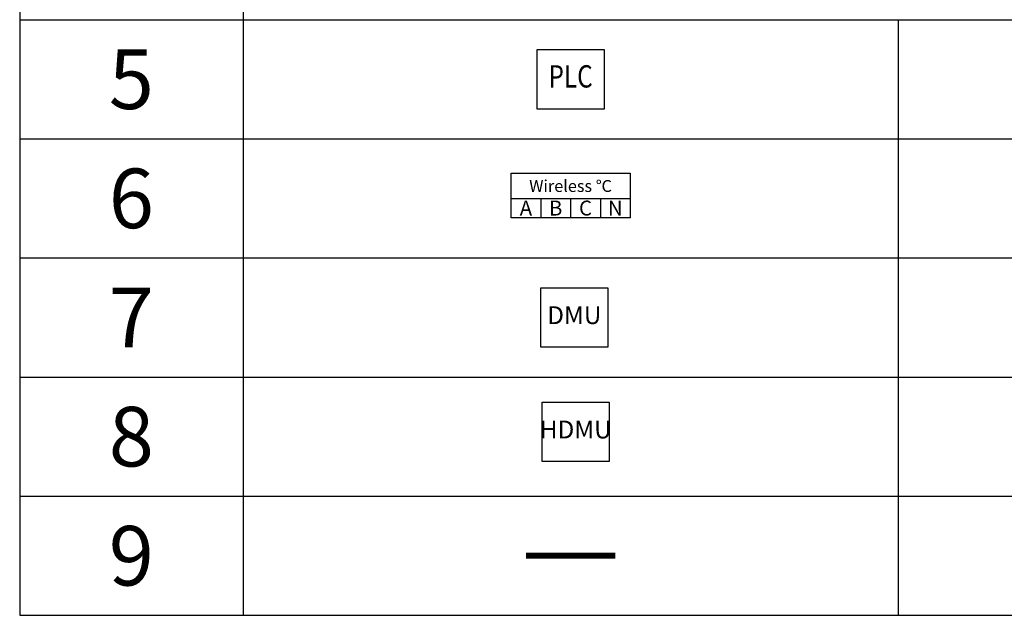
# Model space of a CAD drawing. Extents: x -17844 to 31224, y -19567 to 14813.
# Drawn here: x 15235 to 21848, y -4740 to -740 of the extents above; entities that cross this region are included whole.
import ezdxf
from ezdxf.enums import TextEntityAlignment as Align

# ---------------------------------------------------------------- set-up
doc = ezdxf.new("R2010")
doc.units = 0
doc.layers.get('0').update_dxf_attribs({"linetype": 'CONTINUOUS'})
for name, color, linetype in [('BORDER', 15, 'CONTINUOUS'), ('Equipment-10kV-DMU', 2, 'CONTINUOUS'), ('Equipment-380V-DMU', 2, 'CONTINUOUS'), ('Equipment-PLC', 192, 'CONTINUOUS'), ('Equipment-wireless TEMP', 12, 'CONTINUOUS'), ('TEXT', 7, 'CONTINUOUS')]:
    doc.layers.add(name, color=color, linetype=linetype)
doc.styles.get("Standard").update_dxf_attribs({"font": 'txt', "width": 0.8})

# ---------------------------------------------------------------- blocks, each defined once
blk = doc.blocks.new('*U154')
blk.add_lwpolyline([(0, 400), (450, 400), (450, 0), (0, 0)], close=True)
at = {"color": 0, "lineweight": 100, "width": 0.8}
blk.add_text('PLC', height=150, dxfattribs=at).set_placement((225, 200), align=Align.MIDDLE)
blk = doc.blocks.new('*U155')
for p, q in [((0, 0), (0, 130)), ((0, 130), (200, 130)), ((200, 130), (400, 130)), ((200, 130), (200, 0)), ((400, 130), (600, 130)), ((400, 130), (400, 0)), ((600, 130), (800, 130)), ((600, 130), (600, 0))]:
    blk.add_line(p, q)
blk.add_lwpolyline([(0, 300), (800, 300), (800, 0), (0, 0)], close=True)
for s, height, p in [('Wireless ℃', 80, (400, 213.1)), ('A', 100, (100, 65)), ('B', 100, (300, 65)), ('C', 100, (500, 65)), ('N', 100, (700, 65))]:
    blk.add_text(s, height=height).set_placement(p, align=Align.MIDDLE_CENTER)
blk = doc.blocks.new('*U157')
blk.add_lwpolyline([(0, 400), (450, 400), (450, 0), (0, 0)], close=True)
at = {"color": 0, "lineweight": 100}
blk.add_text('DMU', height=120, dxfattribs=at).set_placement((225, 200), align=Align.MIDDLE)
blk = doc.blocks.new('Equipment-10kV-DMU')
blk.add_lwpolyline([(0, 400), (450, 400), (450, 0), (0, 0)], close=True)
at = {"color": 0, "lineweight": 100}
blk.add_text('HDMU', height=120, dxfattribs=at).set_placement((225, 200), align=Align.MIDDLE)

msp = doc.modelspace()

# ---------------------------------------------------------------- linework, layer by layer
msp.add_line((15234.7, 3260.1), (15234.7, -4739.9))
at = {"color": 0}
for p, q in [((16734.7, 60.1), (16734.7, -739.9)), ((15234.7, -739.9), (16734.7, -739.9)), ((16734.7, -739.9), (16734.7, -1539.9)), ((16734.7, -739.9), (18934.7, -739.9)), ((18934.7, -739.9), (21134.7, -739.9)), ((21134.7, -739.9), (21134.7, -1539.9)), ((21134.7, -739.9), (27134.7, -739.9)), ((15234.7, -1539.9), (16734.7, -1539.9)), ((16734.7, -1539.9), (16734.7, -2339.9)), ((16734.7, -1539.9), (18934.7, -1539.9)), ((18934.7, -1539.9), (21134.7, -1539.9)), ((21134.7, -1539.9), (21134.7, -2339.9)), ((21134.7, -1539.9), (27134.7, -1539.9)), ((15234.7, -2339.9), (16734.7, -2339.9)), ((16734.7, -2339.9), (16734.7, -3139.9)), ((16734.7, -2339.9), (18934.7, -2339.9)), ((18934.7, -2339.9), (21134.7, -2339.9)), ((21134.7, -2339.9), (21134.7, -3139.9)), ((21134.7, -2339.9), (27134.7, -2339.9)), ((15234.7, -3139.9), (16734.7, -3139.9)), ((16734.7, -3139.9), (16734.7, -3939.9)), ((16734.7, -3139.9), (18934.7, -3139.9)), ((18934.7, -3139.9), (21134.7, -3139.9)), ((21134.7, -3139.9), (21134.7, -3939.9)), ((21134.7, -3139.9), (27134.7, -3139.9)), ((15234.7, -3939.9), (16734.7, -3939.9)), ((15234.7, -3939.9), (28634.7, -3939.9)), ((16734.7, -3939.9), (16734.7, -4739.9)), ((21134.7, -3939.9), (21134.7, -4739.9)), ((15234.7, -4739.9), (16734.7, -4739.9)), ((16734.7, -4739.9), (18934.7, -4739.9)), ((18934.7, -4739.9), (21134.7, -4739.9)), ((21134.7, -4739.9), (27134.7, -4739.9))]:
    msp.add_line(p, q, dxfattribs=at)
at = {"layer": 'BORDER', "const_width": 40}
msp.add_lwpolyline([(18634.7, -4339.9), (19234.7, -4339.9)], dxfattribs=at)

# ---------------------------------------------------------------- block references
at = {"layer": 'Equipment-10kV-DMU'}
msp.add_blockref('Equipment-10kV-DMU', (18744.3, -3707.8), dxfattribs=at)
at = {"layer": 'Equipment-380V-DMU'}
msp.add_blockref('*U157', (18734.7, -2939.9), dxfattribs=at)
at = {"layer": 'Equipment-PLC'}
msp.add_blockref('*U154', (18709.7, -1339.9), dxfattribs=at)
at = {"layer": 'Equipment-wireless TEMP'}
msp.add_blockref('*U155', (18534.7, -2069.9), dxfattribs=at)

# ---------------------------------------------------------------- texts
at = {"layer": 'TEXT'}
for s, p in [('5', (15984.7, -1139.9)), ('6', (15984.7, -1939.9)), ('7', (15984.7, -2739.9)), ('8', (15984.7, -3539.9)), ('9', (15984.7, -4339.9))]:
    msp.add_text(s, height=400, dxfattribs=at).set_placement(p, align=Align.MIDDLE_CENTER)

doc.saveas('drawing.dxf')
